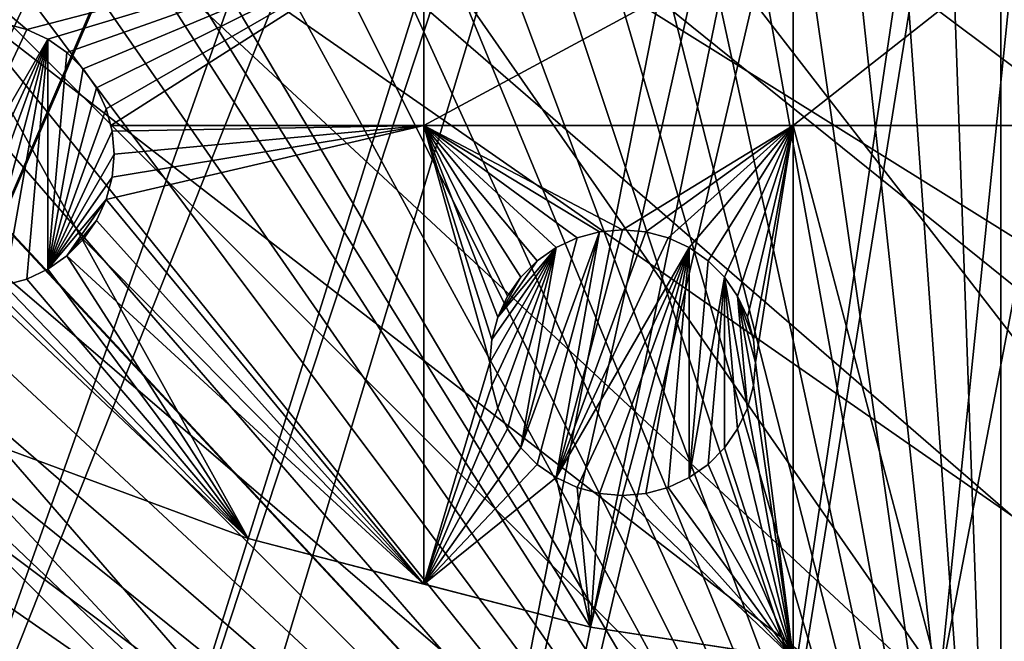
# Model space of a CAD drawing. Extents: x -110 to 110, y -110 to 110.
# Drawn here: x -34 to -8, y -90 to -74 of the extents above; entities that cross this region are included whole.
import ezdxf

# ---------------------------------------------------------------- set-up
doc = ezdxf.new("R2010")
doc.units = 0
doc.header["$MEASUREMENT"] = 0
for name, color, linetype in [('L1', 7, 'Continuous'), ('L2', 7, 'Continuous'), ('L5', 7, 'Continuous')]:
    doc.layers.add(name, color=color, linetype=linetype)

msp = doc.modelspace()

# ---------------------------------------------------------------- linework, layer by layer
at = {"layer": 'L1', "color": 250}
for points in [[(81.68592, -70.72929, -154.15), (76.43203, -76.37648, -154.15), (-108.0519, -0.039275, -154.15)], [(-108.0519, -0.039275, -154.15), (76.43203, -76.37648, -154.15), (70.78865, -81.63448, -154.15)], [(-108.0519, -0.039275, -154.15), (70.78865, -81.63448, -154.15), (64.78455, -86.47649, -154.15)], [(23.00647, -105.5743, -154.15), (15.41627, -106.9465, -154.15), (-108.0519, -0.039275, -154.15)], [(-108.0519, -0.039275, -154.15), (15.41627, -106.9465, -154.15), (7.747511, -107.7738, -154.15)], [(-15.33852, -106.9577, -154.15), (-107.7738, -7.747511, -154.15), (-108.0519, -0.039275, -154.15)], [(64.78455, -86.47649, -154.15), (58.45032, -90.87783, -154.15), (-108.0519, -0.039275, -154.15)], [(-108.0519, -0.039275, -154.15), (58.45032, -90.87783, -154.15), (51.81825, -94.81609, -154.15)], [(-108.0519, -0.039275, -154.15), (51.81825, -94.81609, -154.15), (44.92212, -98.27118, -154.15)], [(44.92212, -98.27118, -154.15), (37.79708, -101.2255, -154.15), (-108.0519, -0.039275, -154.15)], [(-108.0519, -0.039275, -154.15), (37.79708, -101.2255, -154.15), (30.47943, -103.664, -154.15)], [(-108.0519, -0.039275, -154.15), (30.47943, -103.664, -154.15), (23.00647, -105.5743, -154.15)], [(7.747511, -107.7738, -154.15), (0.039275, -108.0519, -154.15), (-108.0519, -0.039275, -154.15)], [(-108.0519, -0.039275, -154.15), (0.039275, -108.0519, -154.15), (-7.669162, -107.7794, -154.15)], [(-108.0519, -0.039275, -154.15), (-7.669162, -107.7794, -154.15), (-15.33852, -106.9577, -154.15)], [(-15.33852, -106.9577, -154.15), (-106.9465, -15.41627, -154.15), (-107.7738, -7.747511, -154.15)], [(-22.92971, -105.591, -154.15), (-106.9465, -15.41627, -154.15), (-15.33852, -106.9577, -154.15)], [(-22.92971, -105.591, -154.15), (-30.40406, -103.6861, -154.15), (-106.9465, -15.41627, -154.15)], [(-106.9465, -15.41627, -154.15), (-30.40406, -103.6861, -154.15), (-37.72348, -101.253, -154.15)], [(-77.8577, -74.01019, -151.3865), (-76.04378, -75.96061, -151.3865), (-21.75332, -21.01504, -146.5654)], [(-21.75332, -21.01504, -146.5654), (-76.04378, -75.96061, -151.3865), (-70.43107, -81.19198, -151.3865)], [(-21.75332, -21.01504, -146.5654), (-70.43107, -81.19198, -151.3865), (-19.66336, -22.90739, -146.5654)], [(-19.66336, -22.90739, -146.5654), (-70.43107, -81.19198, -151.3865), (-70.00019, -81.53959, -151.3865)], [(-19.66336, -22.90739, -146.5654), (-70.00019, -81.53959, -151.3865), (-18.75819, -23.72697, -146.5654)], [(-18.75819, -23.72697, -146.5654), (-70.00019, -81.53959, -151.3865), (-64.45945, -86.00961, -151.3865)], [(-18.75819, -23.72697, -146.5654), (-64.45945, -86.00961, -151.3865), (-17.24079, -24.76983, -146.5654)], [(-64.45945, -86.00961, -151.3865), (-61.36275, -88.16219, -151.3865), (-17.24079, -24.76983, -146.5654)], [(-17.24079, -24.76983, -146.5654), (-61.36275, -88.16219, -151.3865), (-58.15936, -90.38895, -151.3865)], [(-17.24079, -24.76983, -146.5654), (-58.15936, -90.38895, -151.3865), (-15.42833, -26.01549, -146.5654)], [(-15.42833, -26.01549, -146.5654), (-58.15936, -90.38895, -151.3865), (-52.15053, -93.95859, -151.3865)], [(-15.42833, -26.01549, -146.5654), (-52.15053, -93.95859, -151.3865), (-14.65809, -26.40524, -146.5654)], [(-14.65809, -26.40524, -146.5654), (-52.15053, -93.95859, -151.3865), (-51.5629, -94.30769, -151.3865)], [(-14.65809, -26.40524, -146.5654), (-51.5629, -94.30769, -151.3865), (-11.92447, -27.78848, -146.5654)], [(-51.5629, -94.30769, -151.3865), (-44.70369, -97.74586, -151.3865), (-11.92447, -27.78848, -146.5654)], [(-11.92447, -27.78848, -146.5654), (-44.70369, -97.74586, -151.3865), (-42.36348, -98.71671, -151.3865)], [(-11.92447, -27.78848, -146.5654), (-42.36348, -98.71671, -151.3865), (-11.82314, -27.83976, -146.5654)], [(-11.82314, -27.83976, -146.5654), (-42.36348, -98.71671, -151.3865), (-37.61668, -100.6859, -151.3865)], [(-11.82314, -27.83976, -146.5654), (-37.61668, -100.6859, -151.3865), (-9.037131, -28.80888, -146.5654)], [(-9.037131, -28.80888, -146.5654), (-37.61668, -100.6859, -151.3865), (-32.16029, -102.5053, -151.3865)], [(-9.037131, -28.80888, -146.5654), (-32.16029, -102.5053, -151.3865), (-8.006972, -29.16723, -146.5654)], [(-32.16029, -102.5053, -151.3865), (-30.33799, -103.1129, -151.3865), (-8.006972, -29.16723, -146.5654)], [(-8.006972, -29.16723, -146.5654), (-30.33799, -103.1129, -151.3865), (-22.90469, -105.0145, -151.3865)], [(-8.006972, -29.16723, -146.5654), (-22.90469, -105.0145, -151.3865), (-6.075053, -29.56101, -146.5654)], [(-6.075053, -29.56101, -146.5654), (-22.90469, -105.0145, -151.3865), (-21.62939, -105.2453, -151.3865)], [(-6.075053, -29.56101, -146.5654), (-21.62939, -105.2453, -151.3865), (-4.047919, -29.97421, -146.5654)], [(-4.047919, -29.97421, -146.5654), (-21.62939, -105.2453, -151.3865), (-15.35469, -106.3809, -151.3865)], [(-4.047919, -29.97421, -146.5654), (-15.35469, -106.3809, -151.3865), (-3.056593, -30.04112, -146.5654)], [(-15.35469, -106.3809, -151.3865), (-10.86678, -106.8659, -151.3865), (-3.056593, -30.04112, -146.5654)], [(-3.056593, -30.04112, -146.5654), (-10.86678, -106.8659, -151.3865), (-7.726434, -107.2053, -151.3865)], [(-3.056593, -30.04112, -146.5654), (-7.726434, -107.2053, -151.3865), (-0.016631, -30.2463, -146.5654)], [(-0.016631, -30.2463, -146.5654), (-7.726434, -107.2053, -151.3865), (-0.05881, -107.4833, -151.3865)]]:
    msp.add_3dface(points, dxfattribs=at)
at = {"layer": 'L2', "color": 250}
for points in [[(-36.28074, -84.54412, -161.5), (-27.54141, -87.78081, -161.5), (-89.06309, 23.06003, -161.5)], [(-89.06309, 23.06003, -161.5), (-27.54141, -87.78081, -161.5), (-18.51946, -90.11675, -161.5)], [(-89.06309, 23.06003, -161.5), (-18.51946, -90.11675, -161.5), (-9.307486, -91.52798, -161.5)], [(36.28074, -84.54412, -161.5), (-89.06309, 23.06003, -161.5), (27.54141, -87.78081, -161.5)], [(27.54141, -87.78081, -161.5), (-89.06309, 23.06003, -161.5), (18.51946, -90.11675, -161.5)], [(-9.307486, -91.52798, -161.5), (0, -92, -161.5), (-89.06309, 23.06003, -161.5)], [(-89.06309, 23.06003, -161.5), (0, -92, -161.5), (9.307486, -91.52798, -161.5)], [(-89.06309, 23.06003, -161.5), (9.307486, -91.52798, -161.5), (18.51946, -90.11675, -161.5)], [(36.28074, -84.54412, -161.5), (44.64778, -80.43989, -161.5), (-89.06309, 23.06003, -161.5)], [(-89.06309, 23.06003, -161.5), (44.64778, -80.43989, -161.5), (52.55667, -75.51023, -161.5)], [(-89.06309, 23.06003, -161.5), (52.55667, -75.51023, -161.5), (59.92627, -69.80575, -161.5)], [(-33.37554, -74.36244, -164), (-33.96485, -74.20453, -164), (-36.625, -71.63322, -164)], [(-36.625, -71.63322, -164), (-22.90916, -71.63322, -164), (-33.37554, -74.36244, -164)], [(-33.37554, -74.36244, -164), (-22.90916, -71.63322, -164), (-32.82262, -74.62028, -164)], [(-22.90916, -71.63322, -164), (-32.32286, -74.97021, -164), (-32.82262, -74.62028, -164)], [(-22.90916, -71.63322, -164), (-31.89146, -75.4016, -164), (-32.32286, -74.97021, -164)], [(-31.54153, -75.90137, -164), (-31.89146, -75.4016, -164), (-22.90916, -71.63322, -164)], [(-31.28369, -76.4543, -164), (-31.54153, -75.90137, -164), (-22.90916, -71.63322, -164)], [(-22.90916, -71.63322, -164), (-31.16508, -76.89696, -164), (-31.28369, -76.4543, -164)], [(-22.90916, -71.63322, -164), (-22.90916, -76.89696, -164), (-31.16508, -76.89696, -164)], [(-13.1755, -71.63322, -164), (-13.1755, -76.89696, -164), (-22.90916, -76.89696, -164)], [(-13.1755, -71.63322, -164), (-22.90916, -76.89696, -164), (-22.90916, -71.63322, -164)], [(-6.49519, -71.63322, -164), (-6.49519, -76.89696, -164), (-13.1755, -76.89696, -164)], [(-6.49519, -71.63322, -164), (-13.1755, -76.89696, -164), (-13.1755, -71.63322, -164)], [(-36.32262, -80.68246, -169.5), (-33.96485, -74.20453, -169.5), (-33.37554, -74.36244, -169.5)], [(-33.96485, -74.20453, -169.5), (-33.96485, -74.20453, -164), (-33.37554, -74.36244, -164)], [(-33.96485, -74.20453, -169.5), (-33.37554, -74.36244, -164), (-33.37554, -74.36244, -169.5)], [(-32.82262, -74.62028, -169.5), (-36.32262, -80.68246, -169.5), (-33.37554, -74.36244, -169.5)], [(-33.37554, -74.36244, -169.5), (-33.37554, -74.36244, -164), (-32.82262, -74.62028, -164)], [(-33.37554, -74.36244, -169.5), (-32.82262, -74.62028, -164), (-32.82262, -74.62028, -169.5)], [(-32.82262, -74.62028, -169.5), (-35.76969, -80.94029, -169.5), (-36.32262, -80.68246, -169.5)], [(-35.18038, -81.09819, -169.5), (-35.76969, -80.94029, -169.5), (-32.82262, -74.62028, -169.5)], [(-32.82262, -74.62028, -169.5), (-34.57262, -81.15137, -169.5), (-35.18038, -81.09819, -169.5)], [(-32.82262, -74.62028, -169.5), (-33.96485, -81.09819, -169.5), (-34.57262, -81.15137, -169.5)], [(-33.37554, -80.94029, -169.5), (-33.96485, -81.09819, -169.5), (-32.82262, -74.62028, -169.5)], [(-32.82262, -74.62028, -169.5), (-32.82262, -80.68246, -169.5), (-33.37554, -80.94029, -169.5)], [(-32.82262, -74.62028, -169.5), (-32.82262, -74.62028, -164), (-32.32286, -74.97021, -164)], [(-32.82262, -74.62028, -169.5), (-32.32286, -74.97021, -164), (-32.32286, -74.97021, -169.5)], [(-32.82262, -74.62028, -169.5), (-32.32286, -74.97021, -169.5), (-32.82262, -80.68246, -169.5)], [(-32.82262, -80.68246, -169.5), (-32.32286, -74.97021, -169.5), (-31.89146, -75.4016, -169.5)], [(-32.32286, -74.97021, -169.5), (-32.32286, -74.97021, -164), (-31.89146, -75.4016, -164)], [(-32.32286, -74.97021, -169.5), (-31.89146, -75.4016, -164), (-31.89146, -75.4016, -169.5)], [(-32.82262, -80.68246, -169.5), (-31.89146, -75.4016, -169.5), (-31.54153, -75.90137, -169.5)], [(-31.89146, -75.4016, -169.5), (-31.89146, -75.4016, -164), (-31.54153, -75.90137, -164)], [(-31.89146, -75.4016, -169.5), (-31.54153, -75.90137, -164), (-31.54153, -75.90137, -169.5)], [(-31.54153, -75.90137, -169.5), (-31.28369, -76.4543, -169.5), (-32.82262, -80.68246, -169.5)], [(-31.54153, -75.90137, -169.5), (-31.54153, -75.90137, -164), (-31.28369, -76.4543, -164)], [(-31.54153, -75.90137, -169.5), (-31.28369, -76.4543, -164), (-31.28369, -76.4543, -169.5)], [(-32.82262, -80.68246, -169.5), (-31.28369, -76.4543, -169.5), (-31.12579, -77.04359, -169.5)], [(-31.28369, -76.4543, -169.5), (-31.28369, -76.4543, -164), (-31.16508, -76.89696, -164)], [(-31.28369, -76.4543, -169.5), (-31.16508, -76.89696, -164), (-31.12579, -77.04359, -169.5)], [(-32.82262, -80.68246, -169.5), (-31.12579, -77.04359, -169.5), (-31.07261, -77.65137, -169.5)], [(-22.90916, -88.98018, -164), (-31.28369, -78.84844, -164), (-22.90916, -76.89696, -164)], [(-22.90916, -76.89696, -164), (-31.28369, -78.84844, -164), (-31.12579, -78.25913, -164)], [(-31.12579, -77.04359, -164), (-31.16508, -76.89696, -164), (-22.90916, -76.89696, -164)], [(-31.12579, -77.04359, -169.5), (-31.16508, -76.89696, -164), (-31.12579, -77.04359, -164)], [(-31.12579, -77.04359, -164), (-22.90916, -76.89696, -164), (-31.07261, -77.65137, -164)], [(-22.90916, -76.89696, -164), (-31.12579, -78.25913, -164), (-31.07261, -77.65137, -164)], [(-31.12579, -77.04359, -169.5), (-31.07261, -77.65137, -164), (-31.07261, -77.65137, -169.5)], [(-31.12579, -77.04359, -169.5), (-31.12579, -77.04359, -164), (-31.07261, -77.65137, -164)], [(-13.1755, -76.89696, -164), (-17.67249, -79.64255, -164), (-22.90916, -76.89696, -164)], [(-22.90916, -76.89696, -164), (-17.67249, -79.64255, -164), (-18.28026, -79.69572, -164)], [(-18.28026, -79.69572, -164), (-18.86956, -79.85362, -164), (-22.90916, -76.89696, -164)], [(-22.90916, -76.89696, -164), (-18.86956, -79.85362, -164), (-19.42249, -80.11146, -164)], [(-22.90916, -76.89696, -164), (-19.42249, -80.11146, -164), (-19.92225, -80.46139, -164)], [(-19.92225, -80.46139, -164), (-20.35365, -80.89279, -164), (-22.90916, -76.89696, -164)], [(-22.90916, -76.89696, -164), (-20.35365, -80.89279, -164), (-20.70358, -81.39255, -164)], [(-22.90916, -76.89696, -164), (-20.70358, -81.39255, -164), (-20.96142, -81.94548, -164)], [(-20.96142, -81.94548, -164), (-21.11932, -82.53478, -164), (-22.90916, -76.89696, -164)], [(-22.90916, -76.89696, -164), (-21.11932, -82.53478, -164), (-21.17249, -83.14255, -164)], [(-22.90916, -76.89696, -164), (-21.17249, -83.14255, -164), (-22.90916, -88.98018, -164)], [(-13.1755, -76.89696, -164), (-17.06473, -79.69572, -164), (-17.67249, -79.64255, -164)], [(-16.47542, -79.85362, -164), (-17.06473, -79.69572, -164), (-13.1755, -76.89696, -164)], [(-15.92249, -80.11146, -164), (-16.47542, -79.85362, -164), (-13.1755, -76.89696, -164)], [(-13.1755, -76.89696, -164), (-15.42274, -80.46139, -164), (-15.92249, -80.11146, -164)], [(-13.1755, -76.89696, -164), (-14.99134, -80.89279, -164), (-15.42274, -80.46139, -164)], [(-14.64141, -81.39255, -164), (-14.99134, -80.89279, -164), (-13.1755, -76.89696, -164)], [(-13.1755, -76.89696, -164), (-14.38357, -81.94548, -164), (-14.64141, -81.39255, -164)], [(-13.1755, -76.89696, -164), (-14.22567, -82.53478, -164), (-14.38357, -81.94548, -164)], [(-14.17249, -83.14255, -164), (-14.22567, -82.53478, -164), (-13.1755, -76.89696, -164)], [(-13.1755, -90.93542, -164), (-14.17249, -83.14255, -164), (-13.1755, -76.89696, -164)], [(-13.1755, -90.93542, -164), (-13.1755, -76.89696, -164), (-9.307486, -91.52798, -164)], [(-9.307486, -91.52798, -164), (-13.1755, -76.89696, -164), (-6.49519, -76.89696, -164)], [(-9.307486, -91.52798, -164), (-6.49519, -76.89696, -164), (-6.49519, -91.6706, -164)], [(-31.07261, -77.65137, -169.5), (-31.12579, -78.25913, -169.5), (-32.82262, -80.68246, -169.5)], [(-31.07261, -77.65137, -169.5), (-31.07261, -77.65137, -164), (-31.12579, -78.25913, -164)], [(-31.07261, -77.65137, -169.5), (-31.12579, -78.25913, -164), (-31.12579, -78.25913, -169.5)], [(-32.82262, -80.68246, -169.5), (-31.12579, -78.25913, -169.5), (-31.28369, -78.84844, -169.5)], [(-31.12579, -78.25913, -169.5), (-31.12579, -78.25913, -164), (-31.28369, -78.84844, -164)], [(-31.12579, -78.25913, -169.5), (-31.28369, -78.84844, -164), (-31.28369, -78.84844, -169.5)], [(-32.82262, -80.68246, -169.5), (-31.28369, -78.84844, -169.5), (-32.32286, -80.33252, -169.5)], [(-32.32286, -80.33252, -169.5), (-31.28369, -78.84844, -169.5), (-31.54153, -79.40137, -169.5)], [(-22.90916, -88.98018, -164), (-31.54153, -79.40137, -164), (-31.28369, -78.84844, -164)], [(-31.28369, -78.84844, -169.5), (-31.28369, -78.84844, -164), (-31.54153, -79.40137, -164)], [(-31.28369, -78.84844, -169.5), (-31.54153, -79.40137, -164), (-31.54153, -79.40137, -169.5)], [(-32.32286, -80.33252, -169.5), (-31.54153, -79.40137, -169.5), (-31.89146, -79.90112, -169.5)], [(-31.89146, -79.90112, -164), (-31.54153, -79.40137, -164), (-22.90916, -88.98018, -164)], [(-31.54153, -79.40137, -169.5), (-31.54153, -79.40137, -164), (-31.89146, -79.90112, -164)], [(-31.54153, -79.40137, -169.5), (-31.89146, -79.90112, -164), (-31.89146, -79.90112, -169.5)], [(-19.42249, -86.17363, -169.5), (-18.28026, -79.69572, -169.5), (-17.67249, -79.64255, -169.5)], [(-19.42249, -86.17363, -169.5), (-17.67249, -79.64255, -169.5), (-17.06473, -79.69572, -169.5)], [(-18.28026, -79.69572, -169.5), (-17.67249, -79.64255, -164), (-17.67249, -79.64255, -169.5)], [(-18.28026, -79.69572, -169.5), (-18.28026, -79.69572, -164), (-17.67249, -79.64255, -164)], [(-17.67249, -79.64255, -169.5), (-17.67249, -79.64255, -164), (-17.06473, -79.69572, -164)], [(-17.67249, -79.64255, -169.5), (-17.06473, -79.69572, -164), (-17.06473, -79.69572, -169.5)], [(-31.89146, -79.90112, -164), (-22.90916, -88.98018, -164), (-32.32286, -80.33252, -164)], [(-31.89146, -79.90112, -169.5), (-31.89146, -79.90112, -164), (-32.32286, -80.33252, -164)], [(-31.89146, -79.90112, -169.5), (-32.32286, -80.33252, -164), (-32.32286, -80.33252, -169.5)], [(-19.92225, -85.8237, -169.5), (-20.35365, -85.3923, -169.5), (-18.28026, -79.69572, -169.5)], [(-20.35365, -85.3923, -169.5), (-18.86956, -79.85362, -169.5), (-18.28026, -79.69572, -169.5)], [(-20.35365, -85.3923, -169.5), (-19.42249, -80.11146, -169.5), (-18.86956, -79.85362, -169.5)], [(-19.92225, -85.8237, -169.5), (-18.28026, -79.69572, -169.5), (-19.42249, -86.17363, -169.5)], [(-17.06473, -79.69572, -169.5), (-16.47542, -79.85362, -169.5), (-19.42249, -86.17363, -169.5)], [(-19.42249, -80.11146, -169.5), (-19.42249, -80.11146, -164), (-18.86956, -79.85362, -164)], [(-19.42249, -80.11146, -169.5), (-18.86956, -79.85362, -164), (-18.86956, -79.85362, -169.5)], [(-19.42249, -86.17363, -169.5), (-16.47542, -79.85362, -169.5), (-15.92249, -80.11146, -169.5)], [(-18.86956, -79.85362, -169.5), (-18.86956, -79.85362, -164), (-18.28026, -79.69572, -164)], [(-18.86956, -79.85362, -169.5), (-18.28026, -79.69572, -164), (-18.28026, -79.69572, -169.5)], [(-17.06473, -79.69572, -169.5), (-17.06473, -79.69572, -164), (-16.47542, -79.85362, -164)], [(-17.06473, -79.69572, -169.5), (-16.47542, -79.85362, -164), (-16.47542, -79.85362, -169.5)], [(-16.47542, -79.85362, -169.5), (-16.47542, -79.85362, -164), (-15.92249, -80.11146, -164)], [(-16.47542, -79.85362, -169.5), (-15.92249, -80.11146, -164), (-15.92249, -80.11146, -169.5)], [(-19.42249, -80.11146, -169.5), (-21.11932, -83.75032, -169.5), (-21.17249, -83.14255, -169.5)], [(-21.17249, -83.14255, -169.5), (-21.11932, -82.53478, -169.5), (-19.42249, -80.11146, -169.5)], [(-19.42249, -80.11146, -169.5), (-20.96142, -84.33962, -169.5), (-21.11932, -83.75032, -169.5)], [(-19.42249, -80.11146, -169.5), (-21.11932, -82.53478, -169.5), (-20.96142, -81.94548, -169.5)], [(-20.70358, -84.89255, -169.5), (-20.96142, -84.33962, -169.5), (-19.42249, -80.11146, -169.5)], [(-19.42249, -80.11146, -169.5), (-20.96142, -81.94548, -169.5), (-19.92225, -80.46139, -169.5)], [(-20.70358, -84.89255, -169.5), (-19.42249, -80.11146, -169.5), (-20.35365, -85.3923, -169.5)], [(-19.92225, -80.46139, -169.5), (-19.92225, -80.46139, -164), (-19.42249, -80.11146, -164)], [(-19.92225, -80.46139, -169.5), (-19.42249, -80.11146, -164), (-19.42249, -80.11146, -169.5)], [(-19.42249, -86.17363, -169.5), (-15.92249, -80.11146, -169.5), (-18.86956, -86.43147, -169.5)], [(-15.92249, -80.11146, -169.5), (-18.28026, -86.58937, -169.5), (-18.86956, -86.43147, -169.5)], [(-15.92249, -80.11146, -169.5), (-17.67249, -86.64255, -169.5), (-18.28026, -86.58937, -169.5)], [(-17.06473, -86.58937, -169.5), (-17.67249, -86.64255, -169.5), (-15.92249, -80.11146, -169.5)], [(-17.06473, -86.58937, -169.5), (-15.92249, -80.11146, -169.5), (-16.47542, -86.43147, -169.5)], [(-16.47542, -86.43147, -169.5), (-15.92249, -80.11146, -169.5), (-15.92249, -86.17363, -169.5)], [(-15.92249, -80.11146, -169.5), (-15.92249, -80.11146, -164), (-15.42274, -80.46139, -164)], [(-15.92249, -80.11146, -169.5), (-15.42274, -80.46139, -164), (-15.42274, -80.46139, -169.5)], [(-15.92249, -80.11146, -169.5), (-15.42274, -80.46139, -169.5), (-15.92249, -86.17363, -169.5)], [(-32.32286, -80.33252, -164), (-27.54141, -87.78081, -164), (-32.82262, -80.68246, -164)], [(-32.32286, -80.33252, -169.5), (-32.32286, -80.33252, -164), (-32.82262, -80.68246, -164)], [(-32.32286, -80.33252, -169.5), (-32.82262, -80.68246, -164), (-32.82262, -80.68246, -169.5)], [(-32.32286, -80.33252, -164), (-22.90916, -88.98018, -164), (-27.54141, -87.78081, -164)], [(-32.82262, -80.68246, -164), (-27.54141, -87.78081, -164), (-33.37554, -80.94029, -164)], [(-32.82262, -80.68246, -169.5), (-32.82262, -80.68246, -164), (-33.37554, -80.94029, -164)], [(-32.82262, -80.68246, -169.5), (-33.37554, -80.94029, -164), (-33.37554, -80.94029, -169.5)], [(-19.92225, -80.46139, -169.5), (-20.96142, -81.94548, -169.5), (-20.35365, -80.89279, -169.5)], [(-20.35365, -80.89279, -169.5), (-20.35365, -80.89279, -164), (-19.92225, -80.46139, -164)], [(-20.35365, -80.89279, -169.5), (-19.92225, -80.46139, -164), (-19.92225, -80.46139, -169.5)], [(-15.92249, -86.17363, -169.5), (-15.42274, -80.46139, -169.5), (-14.99134, -80.89279, -169.5)], [(-15.42274, -80.46139, -169.5), (-15.42274, -80.46139, -164), (-14.99134, -80.89279, -164)], [(-15.42274, -80.46139, -169.5), (-14.99134, -80.89279, -164), (-14.99134, -80.89279, -169.5)], [(-27.54141, -87.78081, -164), (-33.96485, -81.09819, -164), (-33.37554, -80.94029, -164)], [(-33.37554, -80.94029, -169.5), (-33.37554, -80.94029, -164), (-33.96485, -81.09819, -164)], [(-33.37554, -80.94029, -169.5), (-33.96485, -81.09819, -164), (-33.96485, -81.09819, -169.5)], [(-20.96142, -81.94548, -169.5), (-20.70358, -81.39255, -169.5), (-20.35365, -80.89279, -169.5)], [(-20.70358, -81.39255, -169.5), (-20.70358, -81.39255, -164), (-20.35365, -80.89279, -164)], [(-20.70358, -81.39255, -169.5), (-20.35365, -80.89279, -164), (-20.35365, -80.89279, -169.5)], [(-15.92249, -86.17363, -169.5), (-14.99134, -80.89279, -169.5), (-15.42274, -85.8237, -169.5)], [(-15.42274, -85.8237, -169.5), (-14.99134, -80.89279, -169.5), (-14.99134, -85.3923, -169.5)], [(-14.99134, -80.89279, -169.5), (-14.99134, -80.89279, -164), (-14.64141, -81.39255, -164)], [(-14.99134, -80.89279, -169.5), (-14.64141, -81.39255, -164), (-14.64141, -81.39255, -169.5)], [(-14.64141, -81.39255, -169.5), (-14.38357, -84.33962, -169.5), (-14.99134, -80.89279, -169.5)], [(-14.99134, -80.89279, -169.5), (-14.38357, -84.33962, -169.5), (-14.64141, -84.89255, -169.5)], [(-14.99134, -80.89279, -169.5), (-14.64141, -84.89255, -169.5), (-14.99134, -85.3923, -169.5)], [(-36.28074, -84.54412, -164), (-34.57262, -81.15137, -164), (-27.54141, -87.78081, -164)], [(-27.54141, -87.78081, -164), (-34.57262, -81.15137, -164), (-33.96485, -81.09819, -164)], [(-20.96142, -81.94548, -169.5), (-20.96142, -81.94548, -164), (-20.70358, -81.39255, -164)], [(-20.96142, -81.94548, -169.5), (-20.70358, -81.39255, -164), (-20.70358, -81.39255, -169.5)], [(-14.64141, -81.39255, -169.5), (-14.64141, -81.39255, -164), (-14.38357, -81.94548, -164)], [(-14.64141, -81.39255, -169.5), (-14.38357, -81.94548, -164), (-14.38357, -81.94548, -169.5)], [(-14.17249, -83.14255, -169.5), (-14.64141, -81.39255, -169.5), (-14.22567, -82.53478, -169.5)], [(-14.22567, -82.53478, -169.5), (-14.64141, -81.39255, -169.5), (-14.38357, -81.94548, -169.5)], [(-14.17249, -83.14255, -169.5), (-14.22567, -83.75032, -169.5), (-14.64141, -81.39255, -169.5)], [(-14.64141, -81.39255, -169.5), (-14.22567, -83.75032, -169.5), (-14.38357, -84.33962, -169.5)], [(-21.11932, -82.53478, -169.5), (-21.11932, -82.53478, -164), (-20.96142, -81.94548, -164)], [(-21.11932, -82.53478, -169.5), (-20.96142, -81.94548, -164), (-20.96142, -81.94548, -169.5)], [(-14.38357, -81.94548, -169.5), (-14.38357, -81.94548, -164), (-14.22567, -82.53478, -164)], [(-14.38357, -81.94548, -169.5), (-14.22567, -82.53478, -164), (-14.22567, -82.53478, -169.5)], [(-21.17249, -83.14255, -169.5), (-21.17249, -83.14255, -164), (-21.11932, -82.53478, -164)], [(-21.17249, -83.14255, -169.5), (-21.11932, -82.53478, -164), (-21.11932, -82.53478, -169.5)], [(-14.22567, -82.53478, -169.5), (-14.22567, -82.53478, -164), (-14.17249, -83.14255, -164)], [(-14.22567, -82.53478, -169.5), (-14.17249, -83.14255, -164), (-14.17249, -83.14255, -169.5)], [(-22.90916, -88.98018, -164), (-21.17249, -83.14255, -164), (-21.11932, -83.75032, -164)], [(-21.11932, -83.75032, -169.5), (-21.11932, -83.75032, -164), (-21.17249, -83.14255, -164)], [(-21.11932, -83.75032, -169.5), (-21.17249, -83.14255, -164), (-21.17249, -83.14255, -169.5)], [(-14.22567, -83.75032, -164), (-14.17249, -83.14255, -164), (-13.1755, -90.93542, -164)], [(-14.17249, -83.14255, -169.5), (-14.17249, -83.14255, -164), (-14.22567, -83.75032, -164)], [(-14.17249, -83.14255, -169.5), (-14.22567, -83.75032, -164), (-14.22567, -83.75032, -169.5)], [(-22.90916, -88.98018, -164), (-21.11932, -83.75032, -164), (-20.96142, -84.33962, -164)], [(-20.96142, -84.33962, -169.5), (-20.96142, -84.33962, -164), (-21.11932, -83.75032, -164)], [(-20.96142, -84.33962, -169.5), (-21.11932, -83.75032, -164), (-21.11932, -83.75032, -169.5)], [(-13.1755, -90.93542, -164), (-14.38357, -84.33962, -164), (-14.22567, -83.75032, -164)], [(-14.22567, -83.75032, -169.5), (-14.22567, -83.75032, -164), (-14.38357, -84.33962, -164)], [(-14.22567, -83.75032, -169.5), (-14.38357, -84.33962, -164), (-14.38357, -84.33962, -169.5)], [(-36.28074, -84.54412, -161.5), (-36.28074, -84.54412, -164), (-27.54141, -87.78081, -164)], [(-36.28074, -84.54412, -161.5), (-27.54141, -87.78081, -164), (-27.54141, -87.78081, -161.5)], [(-20.96142, -84.33962, -164), (-20.70358, -84.89255, -164), (-22.90916, -88.98018, -164)], [(-20.70358, -84.89255, -169.5), (-20.70358, -84.89255, -164), (-20.96142, -84.33962, -164)], [(-20.70358, -84.89255, -169.5), (-20.96142, -84.33962, -164), (-20.96142, -84.33962, -169.5)], [(-13.1755, -90.93542, -164), (-14.64141, -84.89255, -164), (-14.38357, -84.33962, -164)], [(-14.38357, -84.33962, -169.5), (-14.38357, -84.33962, -164), (-14.64141, -84.89255, -164)], [(-14.38357, -84.33962, -169.5), (-14.64141, -84.89255, -164), (-14.64141, -84.89255, -169.5)], [(-22.90916, -88.98018, -164), (-20.70358, -84.89255, -164), (-20.35365, -85.3923, -164)], [(-20.35365, -85.3923, -169.5), (-20.35365, -85.3923, -164), (-20.70358, -84.89255, -164)], [(-20.35365, -85.3923, -169.5), (-20.70358, -84.89255, -164), (-20.70358, -84.89255, -169.5)], [(-14.99134, -85.3923, -164), (-14.64141, -84.89255, -164), (-13.1755, -90.93542, -164)], [(-14.64141, -84.89255, -169.5), (-14.64141, -84.89255, -164), (-14.99134, -85.3923, -164)], [(-14.64141, -84.89255, -169.5), (-14.99134, -85.3923, -164), (-14.99134, -85.3923, -169.5)], [(-20.35365, -85.3923, -164), (-19.92225, -85.8237, -164), (-22.90916, -88.98018, -164)], [(-19.92225, -85.8237, -169.5), (-19.92225, -85.8237, -164), (-20.35365, -85.3923, -164)], [(-19.92225, -85.8237, -169.5), (-20.35365, -85.3923, -164), (-20.35365, -85.3923, -169.5)], [(-13.1755, -90.93542, -164), (-15.42274, -85.8237, -164), (-14.99134, -85.3923, -164)], [(-14.99134, -85.3923, -169.5), (-14.99134, -85.3923, -164), (-15.42274, -85.8237, -164)], [(-14.99134, -85.3923, -169.5), (-15.42274, -85.8237, -164), (-15.42274, -85.8237, -169.5)], [(-22.90916, -88.98018, -164), (-19.92225, -85.8237, -164), (-19.42249, -86.17363, -164)], [(-19.42249, -86.17363, -169.5), (-19.42249, -86.17363, -164), (-19.92225, -85.8237, -164)], [(-19.42249, -86.17363, -169.5), (-19.92225, -85.8237, -164), (-19.92225, -85.8237, -169.5)], [(-13.1755, -90.93542, -164), (-15.92249, -86.17363, -164), (-15.42274, -85.8237, -164)], [(-15.42274, -85.8237, -169.5), (-15.42274, -85.8237, -164), (-15.92249, -86.17363, -164)], [(-15.42274, -85.8237, -169.5), (-15.92249, -86.17363, -164), (-15.92249, -86.17363, -169.5)], [(-22.90916, -88.98018, -164), (-19.42249, -86.17363, -164), (-18.51946, -90.11675, -164)], [(-18.51946, -90.11675, -164), (-19.42249, -86.17363, -164), (-18.86956, -86.43147, -164)], [(-18.86956, -86.43147, -169.5), (-18.86956, -86.43147, -164), (-19.42249, -86.17363, -164)], [(-18.86956, -86.43147, -169.5), (-19.42249, -86.17363, -164), (-19.42249, -86.17363, -169.5)], [(-16.47542, -86.43147, -164), (-15.92249, -86.17363, -164), (-13.1755, -90.93542, -164)], [(-15.92249, -86.17363, -169.5), (-15.92249, -86.17363, -164), (-16.47542, -86.43147, -164)], [(-15.92249, -86.17363, -169.5), (-16.47542, -86.43147, -164), (-16.47542, -86.43147, -169.5)], [(-18.51946, -90.11675, -164), (-18.86956, -86.43147, -164), (-18.28026, -86.58937, -164)], [(-18.28026, -86.58937, -169.5), (-18.28026, -86.58937, -164), (-18.86956, -86.43147, -164)], [(-18.28026, -86.58937, -169.5), (-18.86956, -86.43147, -164), (-18.86956, -86.43147, -169.5)], [(-18.28026, -86.58937, -164), (-17.67249, -86.64255, -164), (-18.51946, -90.11675, -164)], [(-18.51946, -90.11675, -164), (-17.67249, -86.64255, -164), (-13.1755, -90.93542, -164)], [(-17.67249, -86.64255, -169.5), (-17.67249, -86.64255, -164), (-18.28026, -86.58937, -164)], [(-17.67249, -86.64255, -169.5), (-18.28026, -86.58937, -164), (-18.28026, -86.58937, -169.5)], [(-13.1755, -90.93542, -164), (-17.67249, -86.64255, -164), (-17.06473, -86.58937, -164)], [(-17.06473, -86.58937, -169.5), (-17.06473, -86.58937, -164), (-17.67249, -86.64255, -164)], [(-17.06473, -86.58937, -169.5), (-17.67249, -86.64255, -164), (-17.67249, -86.64255, -169.5)], [(-13.1755, -90.93542, -164), (-17.06473, -86.58937, -164), (-16.47542, -86.43147, -164)], [(-16.47542, -86.43147, -169.5), (-16.47542, -86.43147, -164), (-17.06473, -86.58937, -164)], [(-16.47542, -86.43147, -169.5), (-17.06473, -86.58937, -164), (-17.06473, -86.58937, -169.5)], [(-27.54141, -87.78081, -161.5), (-27.54141, -87.78081, -164), (-18.51946, -90.11675, -161.5)], [(-27.54141, -87.78081, -164), (-22.90916, -88.98018, -164), (-18.51946, -90.11675, -161.5)], [(-18.51946, -90.11675, -161.5), (-22.90916, -88.98018, -164), (-18.51946, -90.11675, -164)], [(-18.51946, -90.11675, -161.5), (-18.51946, -90.11675, -164), (-9.307486, -91.52798, -161.5)], [(-9.307486, -91.52798, -161.5), (-18.51946, -90.11675, -164), (-13.1755, -90.93542, -164)]]:
    msp.add_3dface(points, dxfattribs=at)
at = {"layer": 'L5', "color": 7}
for points in [[(-7.704632, 107.7248, -167.5), (0, 108, -167.5), (-7.704632, -107.7248, -167.5)], [(-7.704632, -107.7248, -167.5), (0, 108, -167.5), (0, -108, -167.5)], [(-7.704632, -107.7248, -167.5), (-15.37, 106.9007, -167.5), (-7.704632, 107.7248, -167.5)], [(-7.704632, -107.7248, -167.5), (-22.95705, 105.5319, -167.5), (-15.37, 106.9007, -167.5)], [(-30.42712, 103.6252, -167.5), (-22.95705, 105.5319, -167.5), (-7.704632, -107.7248, -167.5)], [(-7.704632, -107.7248, -167.5), (-37.74213, 101.1906, -167.5), (-30.42712, 103.6252, -167.5)], [(-7.704632, -107.7248, -167.5), (-44.86482, 98.24026, -167.5), (-37.74213, 101.1906, -167.5)], [(-51.75889, 94.78933, -167.5), (-44.86482, 98.24026, -167.5), (-7.704632, -107.7248, -167.5)], [(-62.8395, 90.28398, -152), (53.38322, -96.17813, -152), (-53.38322, 96.17813, -152)], [(53.38322, -96.17813, -152), (62.8395, -90.28398, -152), (-53.38322, 96.17813, -152)], [(-53.38322, 96.17813, -152), (62.8395, -90.28398, -152), (71.65097, -83.46339, -152)], [(-53.38322, 96.17813, -152), (71.65097, -83.46339, -152), (79.72721, -75.78636, -152)], [(79.72721, -75.78636, -152), (86.98533, -67.33166, -152), (-53.38322, 96.17813, -152)], [(-7.704632, -107.7248, -167.5), (-58.38921, 90.85538, -167.5), (-51.75889, 94.78933, -167.5)], [(-7.704632, -107.7248, -167.5), (-64.72199, 86.45845, -167.5), (-58.38921, 90.85538, -167.5)], [(-71.65097, 83.46339, -152), (53.38322, -96.17813, -152), (-62.8395, 90.28398, -152)], [(-70.72496, 81.62095, -167.5), (-64.72199, 86.45845, -167.5), (-7.704632, -107.7248, -167.5)], [(-71.65097, 83.46339, -152), (-79.72721, 75.78636, -152), (53.38322, -96.17813, -152)], [(-7.704632, -107.7248, -167.5), (-76.36753, 76.36753, -167.5), (-70.72496, 81.62095, -167.5)], [(-81.62095, 70.72496, -167.5), (-76.36753, 76.36753, -167.5), (-7.704632, -107.7248, -167.5)], [(53.38322, -96.17813, -152), (-79.72721, 75.78636, -152), (-86.98533, 67.33166, -152)], [(-7.704632, -107.7248, -167.5), (-86.45845, 64.72199, -167.5), (-81.62095, 70.72496, -167.5)], [(53.38322, -96.17813, -152), (-86.98533, 67.33166, -152), (-93.35086, 58.18604, -152)], [(-7.704632, -107.7248, -167.5), (-90.85538, 58.38921, -167.5), (-86.45845, 64.72199, -167.5)], [(-94.78933, 51.75889, -167.5), (-90.85538, 58.38921, -167.5), (-7.704632, -107.7248, -167.5)], [(-98.7585, 48.44336, -152), (53.38322, -96.17813, -152), (-93.35086, 58.18604, -152)], [(-7.704632, -107.7248, -167.5), (-98.24026, 44.86482, -167.5), (-94.78933, 51.75889, -167.5)], [(-103.1527, 38.20358, -152), (53.38322, -96.17813, -152), (-98.7585, 48.44336, -152)], [(-7.704632, -107.7248, -167.5), (-101.1906, 37.74213, -167.5), (-98.24026, 44.86482, -167.5)], [(-103.1527, 38.20358, -152), (-106.4885, 27.57178, -152), (53.38322, -96.17813, -152)], [(-103.6252, 30.42712, -167.5), (-101.1906, 37.74213, -167.5), (-7.704632, -107.7248, -167.5)], [(-7.704632, -107.7248, -167.5), (-105.5319, 22.95705, -167.5), (-103.6252, 30.42712, -167.5)], [(53.38322, -96.17813, -152), (-106.4885, 27.57178, -152), (-108.7315, 16.65706, -152)], [(-7.704632, -107.7248, -167.5), (-106.9007, 15.37, -167.5), (-105.5319, 22.95705, -167.5)], [(53.38322, -96.17813, -152), (-108.7315, 16.65706, -152), (-109.8588, 5.571409, -152)], [(-107.7248, 7.704632, -167.5), (-106.9007, 15.37, -167.5), (-7.704632, -107.7248, -167.5)], [(-7.704632, -107.7248, -167.5), (-108, 0, -167.5), (-107.7248, 7.704632, -167.5)], [(-109.8588, 5.571409, -152), (-109.8588, -5.571409, -152), (53.38322, -96.17813, -152)], [(-7.704632, -107.7248, -167.5), (-107.7248, -7.704632, -167.5), (-108, 0, -167.5)], [(53.38322, -96.17813, -152), (-109.8588, -5.571409, -152), (-108.7315, -16.65706, -152)], [(-106.9007, -15.37, -167.5), (-107.7248, -7.704632, -167.5), (-7.704632, -107.7248, -167.5)], [(-7.704632, -107.7248, -167.5), (-105.5319, -22.95705, -167.5), (-106.9007, -15.37, -167.5)], [(-32.92994, -104.9553, -152), (-22.14284, -107.7483, -152), (-108.7315, -16.65706, -152)], [(-108.7315, -16.65706, -152), (-22.14284, -107.7483, -152), (-11.12852, -109.4356, -152)], [(-108.7315, -16.65706, -152), (-11.12852, -109.4356, -152), (0, -110, -152)], [(53.38322, -96.17813, -152), (-108.7315, -16.65706, -152), (43.37914, -101.0854, -152)], [(43.37914, -101.0854, -152), (-108.7315, -16.65706, -152), (32.92994, -104.9553, -152)], [(0, -110, -152), (11.12852, -109.4356, -152), (-108.7315, -16.65706, -152)], [(-108.7315, -16.65706, -152), (11.12852, -109.4356, -152), (22.14284, -107.7483, -152)], [(-108.7315, -16.65706, -152), (22.14284, -107.7483, -152), (32.92994, -104.9553, -152)], [(-32.92994, -104.9553, -152), (-108.7315, -16.65706, -152), (-43.37914, -101.0854, -152)], [(-7.704632, -107.7248, -167.5), (-103.6252, -30.42712, -167.5), (-105.5319, -22.95705, -167.5)], [(-101.1906, -37.74213, -167.5), (-103.6252, -30.42712, -167.5), (-7.704632, -107.7248, -167.5)], [(-7.704632, -107.7248, -167.5), (-98.24026, -44.86482, -167.5), (-101.1906, -37.74213, -167.5)], [(-94.78933, -51.75889, -167.5), (-98.24026, -44.86482, -167.5), (-7.704632, -107.7248, -167.5)], [(-94.78933, -51.75889, -167.5), (-7.704632, -107.7248, -167.5), (-90.85538, -58.38921, -167.5)], [(-90.85538, -58.38921, -167.5), (-7.704632, -107.7248, -167.5), (-15.37, -106.9007, -167.5)], [(-90.85538, -58.38921, -167.5), (-15.37, -106.9007, -167.5), (-22.95705, -105.5319, -167.5)], [(-22.95705, -105.5319, -167.5), (-30.42712, -103.6252, -167.5), (-90.85538, -58.38921, -167.5)], [(-90.85538, -58.38921, -167.5), (-30.42712, -103.6252, -167.5), (-37.74213, -101.1906, -167.5)]]:
    msp.add_3dface(points, dxfattribs=at)

doc.saveas('drawing.dxf')
